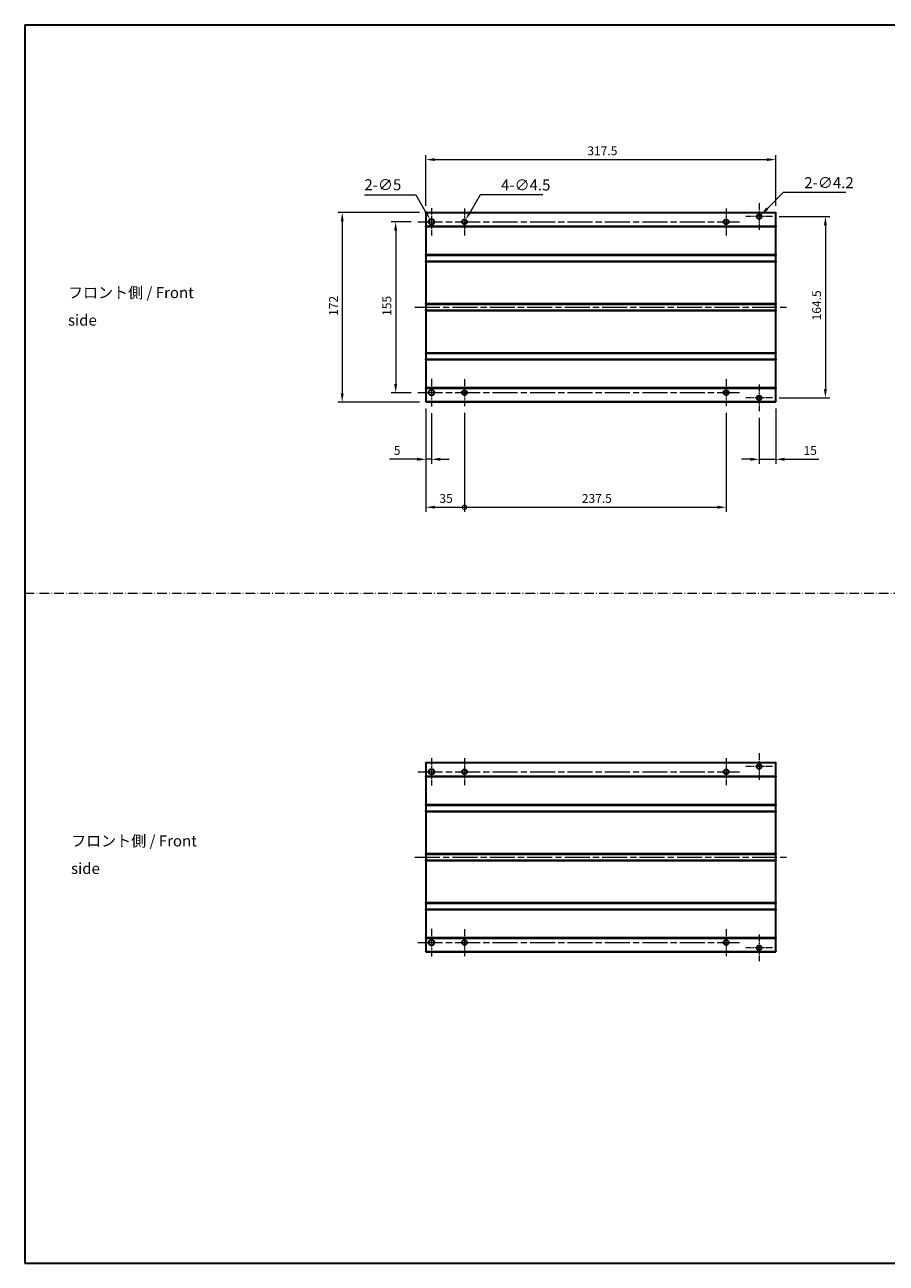
# Model space of a CAD drawing. Units: millimetres. Extents: x 58 to 12249, y 32 to 1578.
# Drawn here: x 5171 to 5953, y 32 to 1156 of the extents above; entities that cross this region are included whole.
import ezdxf

# ---------------------------------------------------------------- set-up
doc = ezdxf.new("R2010")
doc.units = ezdxf.units.MM
doc.header["$LTSCALE"] = 4
doc.linetypes.add('CHAIN', pattern=[0.3543, 0.2362, -0.0295, 0.0591, -0.0295])
doc.linetypes.add('DASH_DOT', pattern=[0.37, 0.24, -0.06, 0.01, -0.06])
doc.layers.get('Defpoints').update_dxf_attribs({"lineweight": 25})
for name, color, linetype, lineweight in [('Border (ISO)', 7, 'Continuous', 35), ('Center Mark (ISO)', 131, 'Continuous', 18), ('Centerline (ISO)', 131, 'Continuous', 18), ('Dimension (ISO)', 7, 'Continuous', 18), ('Dimension (ISO) @ 1', 7, 'Continuous', 18), ('Sketch Geometry (ISO)', 7, 'Continuous', 18), ('Symbol (ISO)', 7, 'Continuous', 18), ('Visible (ISO)', 7, 'Continuous', 35), ('Visible Narrow (ISO)', 7, 'Continuous', 25)]:
    doc.layers.add(name, color=color, linetype=linetype, lineweight=lineweight)
doc.styles.add('Note Text (TK)', font='txt')
doc.dimstyles.new('Default - Method 1b (TK)', dxfattribs={"dimscale": 4, "dimtxt": 2.5, "dimasz": 2.5, "dimexe": 1, "dimexo": 1.5, "dimgap": 1, "dimtad": 1, "dimtoh": 1, "dimrnd": 1e-08, "dimdsep": 46, "dimtxsty": 'Note Text (TK)', "dimcen": 0.09, "dimdle": 5, "dimclrd": 100, "dimclre": 100, "dimclrt": 7, "dimadec": 1, "dimazin": 1, "dimtfac": 1, "dimtmove": 0, "dimatfit": 3, "dimfxl": 1, "dimtolj": 1, "dimlwd": -1, "dimlwe": -1, "dimarcsym": 0})

# ---------------------------------------------------------------- blocks, each defined once
blk = doc.blocks.new('図面枠 tk図枠')
at = {"layer": 'Border (ISO)'}
for p, q in [((14.5, 289), (405.5, 289)), ((14.5, 289), (14.5, 8)), ((405.5, 289), (405.5, 8)), ((14.5, 8), (405.5, 8))]:
    blk.add_line(p, q, dxfattribs=at)
blk = doc.blocks.new('*D261')
at = {"layer": 'Defpoints', "color": 0}
for p in [(5852.7, 1033.6), (5535.2, 985.6), (5852.7, 985.6)]:
    blk.add_point(p, dxfattribs=at)
at = {"layer": 'Dimension (ISO)', "color": 100}
for p, q in [((5535.2, 991.6), (5535.2, 1037.6)), ((5852.7, 991.6), (5852.7, 1037.6)), ((5543.2, 1033.6), (5844.7, 1033.6))]:
    blk.add_line(p, q, dxfattribs=at)
for points in [[(5543.2, 1035), (5543.2, 1032.3), (5535.2, 1033.6)], [(5844.7, 1035), (5844.7, 1032.3), (5852.7, 1033.6)]]:
    blk.add_solid(points, dxfattribs=at)
at = {"layer": 'Dimension (ISO)', "color": 7, "insert": (5681.7, 1041.6), "char_height": 8, "attachment_point": 4, "style": 'Note Text (TK)'}
blk.add_mtext('\\A1;317.5', dxfattribs=at)
blk = doc.blocks.new('*D260')
at = {"layer": 'Defpoints', "color": 0}
for p in [(5538.9, 979.3), (5541.4, 975)]:
    blk.add_point(p, dxfattribs=at)
at = {"layer": 'Dimension (ISO)', "color": 100}
for p, q in [((5479.3, 1001.8), (5526, 1001.8)), ((5526, 1001.8), (5534.9, 986.2)), ((5539.8, 977.1), (5540.5, 977.1)), ((5540.2, 976.8), (5540.2, 977.5))]:
    blk.add_line(p, q, dxfattribs=at)
blk.add_solid([(5536.1, 986.9), (5533.8, 985.6), (5538.9, 979.3)], dxfattribs=at)
at = {"layer": 'Dimension (ISO)', "color": 7, "insert": (5479.3, 1010.8), "char_height": 8, "attachment_point": 4, "style": 'Note Text (TK)'}
blk.add_mtext('\\A1;\\fＭＳ Ｐゴシック|b0|i0;\\H10.0000;2-∅5', dxfattribs=at)
blk = doc.blocks.new('*D259')
at = {"layer": 'Defpoints', "color": 0}
for p in [(5571.3, 979.1), (5569, 975.2)]:
    blk.add_point(p, dxfattribs=at)
at = {"layer": 'Dimension (ISO)', "color": 100}
for p, q in [((5584.3, 1001.6), (5575.3, 986)), ((5641.4, 1001.6), (5584.3, 1001.6)), ((5569.8, 977.1), (5570.5, 977.1)), ((5570.2, 976.8), (5570.2, 977.5))]:
    blk.add_line(p, q, dxfattribs=at)
blk.add_solid([(5574.1, 986.7), (5576.4, 985.4), (5571.3, 979.1)], dxfattribs=at)
at = {"layer": 'Dimension (ISO)', "color": 7, "insert": (5603.3, 1010.6), "char_height": 8, "attachment_point": 4, "style": 'Note Text (TK)'}
blk.add_mtext('\\A1;\\fＭＳ Ｐゴシック|b0|i0;\\H10.0000;4-∅4.5', dxfattribs=at)
blk = doc.blocks.new('*D258')
at = {"layer": 'Defpoints', "color": 0}
for p in [(5836.2, 980.4), (5839.2, 983.4)]:
    blk.add_point(p, dxfattribs=at)
at = {"layer": 'Dimension (ISO)', "color": 100}
for p, q in [((5859.4, 1003.7), (5844.8, 989)), ((5916.4, 1003.7), (5859.4, 1003.7)), ((5837.3, 981.9), (5838, 981.9)), ((5837.7, 981.5), (5837.7, 982.3))]:
    blk.add_line(p, q, dxfattribs=at)
blk.add_solid([(5843.9, 990), (5845.8, 988.1), (5839.2, 983.4)], dxfattribs=at)
at = {"layer": 'Dimension (ISO)', "color": 7, "insert": (5878.6, 1012.7), "char_height": 8, "attachment_point": 4, "style": 'Note Text (TK)'}
blk.add_mtext('\\A1;\\fＭＳ Ｐゴシック|b0|i0;\\H10.0000;2-∅4.2', dxfattribs=at)
blk = doc.blocks.new('*D257')
at = {"layer": 'Defpoints', "color": 0}
for p in [(5527.7, 977.1), (5507.7, 822.1), (5527.7, 822.1)]:
    blk.add_point(p, dxfattribs=at)
at = {"layer": 'Dimension (ISO)', "color": 100}
for p, q in [((5521.7, 977.1), (5503.7, 977.1)), ((5507.7, 969.1), (5507.7, 830.1)), ((5521.7, 822.1), (5503.7, 822.1))]:
    blk.add_line(p, q, dxfattribs=at)
for points in [[(5506.3, 969.1), (5509, 969.1), (5507.7, 977.1)], [(5506.3, 830.1), (5509, 830.1), (5507.7, 822.1)]]:
    blk.add_solid(points, dxfattribs=at)
at = {"layer": 'Dimension (ISO)', "color": 7, "insert": (5499.7, 891.8), "char_height": 8, "attachment_point": 4, "rotation": 90, "style": 'Note Text (TK)'}
blk.add_mtext('\\A1;155', dxfattribs=at)
blk = doc.blocks.new('*D256')
at = {"layer": 'Defpoints', "color": 0}
for p in [(5535.2, 985.6), (5459.2, 813.6), (5535.2, 813.6)]:
    blk.add_point(p, dxfattribs=at)
at = {"layer": 'Dimension (ISO)', "color": 100}
for p, q in [((5529.2, 985.6), (5455.2, 985.6)), ((5459.2, 977.6), (5459.2, 821.6)), ((5529.2, 813.6), (5455.2, 813.6))]:
    blk.add_line(p, q, dxfattribs=at)
for points in [[(5457.8, 977.6), (5460.5, 977.6), (5459.2, 985.6)], [(5457.8, 821.6), (5460.5, 821.6), (5459.2, 813.6)]]:
    blk.add_solid(points, dxfattribs=at)
at = {"layer": 'Dimension (ISO)', "color": 7, "insert": (5451.2, 891.8), "char_height": 8, "attachment_point": 4, "rotation": 90, "style": 'Note Text (TK)'}
blk.add_mtext('\\A1;172', dxfattribs=at)
blk = doc.blocks.new('*D255')
at = {"layer": 'Defpoints', "color": 0}
for p in [(5535.2, 813.6), (5540.2, 809.6), (5540.2, 761.6)]:
    blk.add_point(p, dxfattribs=at)
at = {"layer": 'Dimension (ISO)', "color": 100}
for p, q in [((5535.2, 807.6), (5535.2, 757.6)), ((5540.2, 803.6), (5540.2, 757.6)), ((5527.2, 761.6), (5502, 761.6)), ((5540.2, 761.6), (5535.2, 761.6)), ((5548.2, 761.6), (5556.2, 761.6))]:
    blk.add_line(p, q, dxfattribs=at)
for points in [[(5527.2, 763), (5527.2, 760.3), (5535.2, 761.6)], [(5548.2, 763), (5548.2, 760.3), (5540.2, 761.6)]]:
    blk.add_solid(points, dxfattribs=at)
at = {"layer": 'Dimension (ISO)', "color": 7, "insert": (5506, 769.6), "char_height": 8, "attachment_point": 4, "style": 'Note Text (TK)'}
blk.add_mtext('\\A1;5', dxfattribs=at)
blk = doc.blocks.new('_DotSmall')
at = {"color": 0, "linetype": 'ByBlock', "const_width": 0.5}
blk.add_lwpolyline([(-0.0625, 0, 1), (0.0625, 0, 1)], format="xyb", close=True, dxfattribs=at)
blk = doc.blocks.new('*D254')
at = {"layer": 'Defpoints', "color": 0}
for p in [(5535.2, 813.6), (5570.2, 809.9), (5570.2, 718.1)]:
    blk.add_point(p, dxfattribs=at)
at = {"layer": 'Dimension (ISO)', "color": 100}
for p, q in [((5535.2, 807.6), (5535.2, 714.1)), ((5570.2, 803.9), (5570.2, 714.1)), ((5543.2, 718.1), (5570.2, 718.1))]:
    blk.add_line(p, q, dxfattribs=at)
blk.add_solid([(5543.2, 719.5), (5543.2, 716.8), (5535.2, 718.1)], dxfattribs=at)
at = {"layer": 'Dimension (ISO)', "color": 100, "xscale": 8, "yscale": 8, "zscale": 8}
blk.add_blockref('_DotSmall', (5570.2, 718.1), dxfattribs=at)
at = {"layer": 'Dimension (ISO)', "color": 7, "insert": (5547.4, 726.1), "char_height": 8, "attachment_point": 4, "style": 'Note Text (TK)'}
blk.add_mtext('\\A1;35', dxfattribs=at)
blk = doc.blocks.new('*D253')
at = {"layer": 'Defpoints', "color": 0}
for p in [(5570.2, 809.9), (5807.7, 809.9), (5807.7, 718.1)]:
    blk.add_point(p, dxfattribs=at)
at = {"layer": 'Dimension (ISO)', "color": 100}
for p, q in [((5570.2, 803.9), (5570.2, 714.1)), ((5807.7, 803.9), (5807.7, 714.1)), ((5570.2, 718.1), (5799.7, 718.1))]:
    blk.add_line(p, q, dxfattribs=at)
blk.add_solid([(5799.7, 719.5), (5799.7, 716.8), (5807.7, 718.1)], dxfattribs=at)
at = {"layer": 'Dimension (ISO)', "color": 100, "xscale": 8, "yscale": 8, "zscale": 8, "rotation": 180}
blk.add_blockref('_DotSmall', (5570.2, 718.1), dxfattribs=at)
at = {"layer": 'Dimension (ISO)', "color": 7, "insert": (5676.7, 726.1), "char_height": 8, "attachment_point": 4, "style": 'Note Text (TK)'}
blk.add_mtext('\\A1;237.5', dxfattribs=at)
blk = doc.blocks.new('*D252')
at = {"layer": 'Defpoints', "color": 0}
for p in [(5852.7, 813.6), (5837.7, 805.3), (5852.7, 761.6)]:
    blk.add_point(p, dxfattribs=at)
at = {"layer": 'Dimension (ISO)', "color": 100}
for p, q in [((5837.7, 799.3), (5837.7, 757.6)), ((5852.7, 807.6), (5852.7, 757.6)), ((5829.7, 761.6), (5821.7, 761.6)), ((5837.7, 761.6), (5852.7, 761.6)), ((5860.7, 761.6), (5891.7, 761.6))]:
    blk.add_line(p, q, dxfattribs=at)
for points in [[(5829.7, 763), (5829.7, 760.3), (5837.7, 761.6)], [(5860.7, 763), (5860.7, 760.3), (5852.7, 761.6)]]:
    blk.add_solid(points, dxfattribs=at)
at = {"layer": 'Dimension (ISO)', "color": 7, "insert": (5877.9, 769.6), "char_height": 8, "attachment_point": 4, "style": 'Note Text (TK)'}
blk.add_mtext('\\A1;15', dxfattribs=at)
blk = doc.blocks.new('*D251')
at = {"layer": 'Defpoints', "color": 0}
for p in [(5849.8, 981.9), (5849.8, 817.4), (5897.8, 817.4)]:
    blk.add_point(p, dxfattribs=at)
at = {"layer": 'Dimension (ISO)', "color": 100}
for p, q in [((5855.8, 981.9), (5901.8, 981.9)), ((5897.8, 973.9), (5897.8, 825.4)), ((5855.8, 817.4), (5901.8, 817.4))]:
    blk.add_line(p, q, dxfattribs=at)
for points in [[(5896.4, 973.9), (5899.1, 973.9), (5897.8, 981.9)], [(5896.4, 825.4), (5899.1, 825.4), (5897.8, 817.4)]]:
    blk.add_solid(points, dxfattribs=at)
at = {"layer": 'Dimension (ISO)', "color": 7, "insert": (5889.8, 887.7), "char_height": 8, "attachment_point": 4, "rotation": 90, "style": 'Note Text (TK)'}
blk.add_mtext('\\A1;164.5', dxfattribs=at)

msp = doc.modelspace()

# ---------------------------------------------------------------- linework, layer by layer
at = {"layer": 'Center Mark (ISO)', "linetype": 'CHAIN', "ltscale": 6.944946}
for p, q in [((5540.1702, 989.6456), (5540.1702, 964.6456)), ((5540.1702, 834.6456), (5540.1702, 809.6456)), ((5540.1702, 490.5308), (5540.1702, 465.5308)), ((5540.1702, 335.5308), (5540.1702, 310.5308))]:
    msp.add_line(p, q, dxfattribs=at)
at = {"layer": 'Center Mark (ISO)', "linetype": 'CHAIN', "ltscale": 6.806046}
for p, q in [((5570.1702, 989.3956), (5570.1702, 964.8956)), ((5807.6702, 989.3956), (5807.6702, 964.8956)), ((5570.1702, 834.3956), (5570.1702, 809.8956)), ((5807.6702, 834.3956), (5807.6702, 809.8956)), ((5570.1702, 490.2808), (5570.1702, 465.7808)), ((5807.6702, 490.2808), (5807.6702, 465.7808)), ((5570.1702, 335.2808), (5570.1702, 310.7808)), ((5807.6702, 335.2808), (5807.6702, 310.7808))]:
    msp.add_line(p, q, dxfattribs=at)
at = {"layer": 'Center Mark (ISO)', "linetype": 'CHAIN', "ltscale": 6.722705}
for p, q in [((5837.6702, 993.9956), (5837.6702, 969.7956)), ((5849.7702, 981.8956), (5825.5702, 981.8956)), ((5837.6702, 829.4956), (5837.6702, 805.2956)), ((5849.7702, 817.3956), (5825.5702, 817.3956)), ((5837.6702, 494.8808), (5837.6702, 470.6808)), ((5849.7702, 482.7808), (5825.5702, 482.7808)), ((5837.6702, 330.3808), (5837.6702, 306.1808)), ((5849.7702, 318.2808), (5825.5702, 318.2808))]:
    msp.add_line(p, q, dxfattribs=at)
at = {"layer": 'Centerline (ISO)', "linetype": 'CHAIN', "ltscale": 23.990969}
for p, q in [((5527.6702, 977.1456), (5819.9202, 977.1456)), ((5525.1702, 899.6456), (5862.6702, 899.6456)), ((5527.6702, 822.1456), (5819.9202, 822.1456)), ((5527.6702, 478.0308), (5819.9202, 478.0308)), ((5525.1702, 400.5308), (5862.6702, 400.5308)), ((5527.6702, 323.0308), (5819.9202, 323.0308))]:
    msp.add_line(p, q, dxfattribs=at)
at = {"layer": 'Sketch Geometry (ISO)', "color": 4, "linetype": 'DASH_DOT', "lineweight": 18, "ltscale": 9.032109}
msp.add_line((5171.0001, 640.2096), (6735.0001, 640.2096), dxfattribs=at)
at = {"layer": 'Visible (ISO)'}
for p, q in [((5535.1702, 985.6456), (5852.6702, 985.6456)), ((5535.1702, 985.3456), (5535.1702, 985.6456)), ((5535.1702, 985.3456), (5535.1702, 973.1456)), ((5852.6702, 985.6456), (5852.6702, 985.3456)), ((5852.6702, 973.1456), (5852.6702, 985.3456)), ((5535.1702, 972.6456), (5535.1702, 973.1456)), ((5535.1702, 973.1456), (5852.6702, 973.1456)), ((5535.1702, 972.6456), (5535.1702, 947.3956)), ((5852.6702, 973.1456), (5852.6702, 972.6456)), ((5852.6702, 947.3956), (5852.6702, 972.6456)), ((5535.1702, 946.8956), (5535.1702, 947.3956)), ((5535.1702, 946.8956), (5535.1702, 941.3956)), ((5535.1702, 946.8956), (5852.6702, 946.8956)), ((5852.6702, 947.3956), (5852.6702, 946.8956)), ((5852.6702, 941.3956), (5852.6702, 946.8956)), ((5535.1702, 941.3956), (5852.6702, 941.3956)), ((5535.1702, 940.8956), (5535.1702, 941.3956)), ((5535.1702, 940.8956), (5535.1702, 902.8956)), ((5852.6702, 941.3956), (5852.6702, 940.8956)), ((5852.6702, 902.8956), (5852.6702, 940.8956)), ((5535.1702, 902.3956), (5535.1702, 902.8956)), ((5535.1702, 902.3956), (5535.1702, 896.8956)), ((5535.1702, 902.3956), (5852.6702, 902.3956)), ((5852.6702, 902.8956), (5852.6702, 902.3956)), ((5852.6702, 896.8956), (5852.6702, 902.3956)), ((5535.1702, 896.8956), (5852.6702, 896.8956)), ((5535.1702, 896.3956), (5535.1702, 896.8956)), ((5535.1702, 896.3956), (5535.1702, 858.3956)), ((5852.6702, 896.8956), (5852.6702, 896.3956)), ((5852.6702, 858.3956), (5852.6702, 896.3956)), ((5535.1702, 857.8956), (5535.1702, 858.3956)), ((5535.1702, 857.8956), (5535.1702, 852.3956)), ((5535.1702, 857.8956), (5852.6702, 857.8956)), ((5852.6702, 858.3956), (5852.6702, 857.8956)), ((5852.6702, 852.3956), (5852.6702, 857.8956)), ((5535.1702, 852.3956), (5852.6702, 852.3956)), ((5535.1702, 851.8956), (5535.1702, 852.3956)), ((5535.1702, 851.8956), (5535.1702, 826.6456)), ((5852.6702, 852.3956), (5852.6702, 851.8956)), ((5852.6702, 826.6456), (5852.6702, 851.8956)), ((5535.1702, 826.1456), (5535.1702, 826.6456)), ((5535.1702, 826.1456), (5535.1702, 813.9456)), ((5535.1702, 826.1456), (5852.6702, 826.1456)), ((5852.6702, 826.6456), (5852.6702, 826.1456)), ((5852.6702, 813.9456), (5852.6702, 826.1456)), ((5535.1702, 813.6456), (5535.1702, 813.9456)), ((5535.1702, 813.6456), (5852.6702, 813.6456)), ((5852.6702, 813.9456), (5852.6702, 813.6456)), ((5535.1702, 486.5308), (5852.6702, 486.5308)), ((5535.1702, 486.2308), (5535.1702, 486.5308)), ((5535.1702, 486.2308), (5535.1702, 474.0308)), ((5852.6702, 486.5308), (5852.6702, 486.2308)), ((5852.6702, 474.0308), (5852.6702, 486.2308)), ((5535.1702, 473.5308), (5535.1702, 474.0308)), ((5535.1702, 474.0308), (5852.6702, 474.0308)), ((5535.1702, 473.5308), (5535.1702, 448.2808)), ((5852.6702, 474.0308), (5852.6702, 473.5308)), ((5852.6702, 448.2808), (5852.6702, 473.5308)), ((5535.1702, 447.7808), (5535.1702, 448.2808)), ((5535.1702, 447.7808), (5535.1702, 442.2808)), ((5535.1702, 447.7808), (5852.6702, 447.7808)), ((5535.1702, 442.2808), (5852.6702, 442.2808)), ((5535.1702, 441.7808), (5535.1702, 442.2808)), ((5535.1702, 441.7808), (5535.1702, 403.7808)), ((5852.6702, 448.2808), (5852.6702, 447.7808)), ((5852.6702, 442.2808), (5852.6702, 447.7808)), ((5852.6702, 442.2808), (5852.6702, 441.7808)), ((5852.6702, 403.7808), (5852.6702, 441.7808)), ((5535.1702, 403.2808), (5535.1702, 403.7808)), ((5535.1702, 403.2808), (5535.1702, 397.7808)), ((5535.1702, 403.2808), (5852.6702, 403.2808)), ((5535.1702, 397.7808), (5852.6702, 397.7808)), ((5535.1702, 397.2808), (5535.1702, 397.7808)), ((5535.1702, 397.2808), (5535.1702, 359.2808)), ((5852.6702, 403.7808), (5852.6702, 403.2808)), ((5852.6702, 397.7808), (5852.6702, 403.2808)), ((5852.6702, 397.7808), (5852.6702, 397.2808)), ((5852.6702, 359.2808), (5852.6702, 397.2808)), ((5535.1702, 358.7808), (5535.1702, 359.2808)), ((5535.1702, 358.7808), (5535.1702, 353.2808)), ((5535.1702, 358.7808), (5852.6702, 358.7808)), ((5535.1702, 353.2808), (5852.6702, 353.2808)), ((5535.1702, 352.7808), (5535.1702, 353.2808)), ((5535.1702, 352.7808), (5535.1702, 327.5308)), ((5852.6702, 359.2808), (5852.6702, 358.7808)), ((5852.6702, 353.2808), (5852.6702, 358.7808)), ((5852.6702, 353.2808), (5852.6702, 352.7808)), ((5852.6702, 327.5308), (5852.6702, 352.7808)), ((5535.1702, 327.0308), (5535.1702, 327.5308)), ((5535.1702, 327.0308), (5535.1702, 314.8308)), ((5535.1702, 327.0308), (5852.6702, 327.0308)), ((5852.6702, 327.5308), (5852.6702, 327.0308)), ((5852.6702, 314.8308), (5852.6702, 327.0308)), ((5535.1702, 314.5308), (5535.1702, 314.8308)), ((5852.6702, 314.8308), (5852.6702, 314.5308)), ((5535.1702, 314.5308), (5852.6702, 314.5308))]:
    msp.add_line(p, q, dxfattribs=at)
for centre, radius in [((5540.1702, 977.1456), 2.5), ((5570.1702, 977.1456), 2.25), ((5807.6702, 977.1456), 2.25), ((5837.6702, 981.8956), 2.1), ((5540.1702, 822.1456), 2.5), ((5570.1702, 822.1456), 2.25), ((5807.6702, 822.1456), 2.25), ((5837.6702, 817.3956), 2.1), ((5837.6702, 482.7808), 2.1), ((5540.1702, 478.0308), 2.5), ((5570.1702, 478.0308), 2.25), ((5807.6702, 478.0308), 2.25), ((5540.1702, 323.0308), 2.5), ((5570.1702, 323.0308), 2.25), ((5807.6702, 323.0308), 2.25), ((5837.6702, 318.2808), 2.1)]:
    msp.add_circle(centre, radius, dxfattribs=at)
at = {"layer": 'Visible Narrow (ISO)'}
for p, q in [((5535.1702, 985.3456), (5852.6702, 985.3456)), ((5535.1702, 972.6456), (5852.6702, 972.6456)), ((5535.1702, 947.3956), (5852.6702, 947.3956)), ((5535.1702, 940.8956), (5852.6702, 940.8956)), ((5535.1702, 902.8956), (5852.6702, 902.8956)), ((5535.1702, 896.3956), (5852.6702, 896.3956)), ((5535.1702, 858.3956), (5852.6702, 858.3956)), ((5535.1702, 851.8956), (5852.6702, 851.8956)), ((5535.1702, 826.6456), (5852.6702, 826.6456)), ((5535.1702, 813.9456), (5852.6702, 813.9456)), ((5535.1702, 486.2308), (5852.6702, 486.2308)), ((5535.1702, 473.5308), (5852.6702, 473.5308)), ((5535.1702, 448.2808), (5852.6702, 448.2808)), ((5535.1702, 441.7808), (5852.6702, 441.7808)), ((5535.1702, 403.7808), (5852.6702, 403.7808)), ((5535.1702, 397.2808), (5852.6702, 397.2808)), ((5535.1702, 359.2808), (5852.6702, 359.2808)), ((5535.1702, 352.7808), (5852.6702, 352.7808)), ((5535.1702, 327.5308), (5852.6702, 327.5308)), ((5535.1702, 314.8308), (5852.6702, 314.8308))]:
    msp.add_line(p, q, dxfattribs=at)

# ---------------------------------------------------------------- block references
at = {"xscale": 4, "yscale": 4, "zscale": 4}
msp.add_blockref('図面枠 tk図枠', (5113, 0), dxfattribs=at)

# ---------------------------------------------------------------- texts
at = {"layer": 'Symbol (ISO)', "color": 7, "char_height": 10, "width": 142.51462, "attachment_point": 4, "line_spacing_factor": 1.5, "style": 'Note Text (TK)'}
for insert in [(5210.2648, 900.4192), (5213.0279, 402.7927)]:
    msp.add_mtext('{\\fＭＳ Ｐゴシック|b0|i0;フロント側 / Front side}', dxfattribs=dict(at, insert=insert))

# ---------------------------------------------------------------- dimensions: what is measured, and where the dimension line sits
at = {"layer": 'Dimension (ISO) @ 1', "color": 100}
for base, p1, p2, angle, override, picture, middle in [((5852.6702, 1033.6456), (5535.1702, 985.6456), (5852.6702, 985.6456), 180, {"dimscale": 1, "dimtxt": 8, "dimasz": 8, "dimexe": 4, "dimexo": 6, "dimgap": 4, "dimtoh": 0, "dimdec": 2, "dimcen": 0.36, "dimtol": 0, "dimlim": 0, "dimtp": 0, "dimtm": 0, "dimtdec": 2, "dimtix": 0, "dimtofl": 0, "dimtmove": 0, "dimatfit": 1}, '*D261', (5693.9202, 1033.6456)), ((5459.1702, 813.6456), (5535.1702, 985.6456), (5535.1702, 813.6456), 270, {"dimscale": 1, "dimtxt": 8, "dimasz": 8, "dimexe": 4, "dimexo": 6, "dimgap": 4, "dimtoh": 0, "dimdec": 2, "dimcen": 0.36, "dimtol": 0, "dimlim": 0, "dimtp": 0, "dimtm": 0, "dimtdec": 2, "dimtix": 0, "dimtofl": 0, "dimtmove": 0, "dimatfit": 1}, '*D256', (5459.1702, 899.6456)), ((5897.7702, 817.3956), (5849.7702, 981.8956), (5849.7702, 817.3956), 90, {"dimscale": 1, "dimtxt": 8, "dimasz": 8, "dimexe": 4, "dimexo": 6, "dimgap": 4, "dimtoh": 0, "dimdec": 2, "dimcen": 0.36, "dimtol": 0, "dimlim": 0, "dimtp": 0, "dimtm": 0, "dimtdec": 2, "dimtix": 0, "dimtofl": 0, "dimtmove": 0, "dimatfit": 1}, '*D251', (5897.7702, 899.6456)), ((5507.6702, 822.1456), (5527.6702, 977.1456), (5527.6702, 822.1456), 90, {"dimscale": 1, "dimtxt": 8, "dimasz": 8, "dimexe": 4, "dimexo": 6, "dimgap": 4, "dimtoh": 0, "dimdec": 2, "dimcen": 0.36, "dimtol": 0, "dimlim": 0, "dimtp": 0, "dimtm": 0, "dimtdec": 2, "dimtix": 0, "dimtofl": 0, "dimtmove": 0, "dimatfit": 1}, '*D257', (5507.6702, 899.6456)), ((5540.1702, 761.6456), (5535.1702, 813.6456), (5540.1702, 809.6456), 180, {"dimscale": 1, "dimtxt": 8, "dimasz": 8, "dimexe": 4, "dimexo": 6, "dimgap": 4, "dimtoh": 0, "dimdec": 2, "dimcen": 0.36, "dimtol": 0, "dimlim": 0, "dimtp": 0, "dimtm": 0, "dimtdec": 2, "dimtix": 0, "dimtofl": 1, "dimtmove": 0, "dimatfit": 1}, '*D255', (5508.2725, 761.6456)), ((5570.1702, 718.1456), (5535.1702, 813.6456), (5570.1702, 809.8956), 180, {"dimscale": 1, "dimtxt": 8, "dimasz": 8, "dimexe": 4, "dimexo": 6, "dimgap": 4, "dimtoh": 0, "dimdec": 2, "dimblk2": 'DotSmall', "dimsah": 1, "dimcen": 0.36, "dimdle": 0, "dimtol": 0, "dimlim": 0, "dimtp": 0, "dimtm": 0, "dimtdec": 2, "dimtix": 0, "dimtofl": 0, "dimtmove": 0, "dimatfit": 1}, '*D254', (5552.6702, 718.1456)), ((5807.6702, 718.1456), (5570.1702, 809.8956), (5807.6702, 809.8956), 180, {"dimscale": 1, "dimtxt": 8, "dimasz": 8, "dimexe": 4, "dimexo": 6, "dimgap": 4, "dimtoh": 0, "dimdec": 2, "dimblk1": 'DotSmall', "dimsah": 1, "dimcen": 0.36, "dimdle": 0, "dimtol": 0, "dimlim": 0, "dimtp": 0, "dimtm": 0, "dimtdec": 2, "dimtix": 0, "dimtofl": 0, "dimtmove": 0, "dimatfit": 1}, '*D253', (5688.9602, 718.1456)), ((5852.6702, 761.6456), (5837.6702, 805.2956), (5852.6702, 813.6456), 180, {"dimscale": 1, "dimtxt": 8, "dimasz": 8, "dimexe": 4, "dimexo": 6, "dimgap": 4, "dimtoh": 0, "dimdec": 2, "dimcen": 0.36, "dimtol": 0, "dimlim": 0, "dimtp": 0, "dimtm": 0, "dimtdec": 2, "dimtix": 0, "dimtofl": 1, "dimtmove": 0, "dimatfit": 1}, '*D252', (5882.8066, 761.6456))]:
    dim = msp.add_linear_dim(base=base, p1=p1, p2=p2, angle=angle, dimstyle='Default - Method 1b (TK)', override=override, dxfattribs=at)
    dim.commit()
    dim.dimension.update_dxf_attribs({"geometry": picture, "text_midpoint": middle, "dimtype": 128})
for p1, p2, text, picture, middle in [((5541.4202, 974.9805), (5538.9202, 979.3106), '\\fＭＳ Ｐゴシック|b0|i0;\\H10.0000;2-<>', '*D260', (5493.1297, 1001.7566)), ((5569.0452, 975.197), (5571.2952, 979.0941), '\\fＭＳ Ｐゴシック|b0|i0;\\H10.0000;4-<>', '*D259', (5622.3558, 1001.5521)), ((5836.1853, 980.4107), (5839.1551, 983.3805), '\\fＭＳ Ｐゴシック|b0|i0;\\H10.0000;2-<>', '*D258', (5897.5254, 1003.6563))]:
    dim = msp.add_diameter_dim_2p(p1=p1, p2=p2, text=text, dimstyle='Default - Method 1b (TK)', override={"dimscale": 1, "dimtxt": 8, "dimasz": 8, "dimexe": 4, "dimexo": 6, "dimgap": 4, "dimtih": 1, "dimdec": 2, "dimlfac": 1, "dimcen": 0.36, "dimtol": 0, "dimlim": 0, "dimtp": 0, "dimtm": 0, "dimtdec": 2, "dimtix": 0, "dimtofl": 0, "dimtmove": 0, "dimatfit": 3}, dxfattribs=at)
    dim.commit()
    dim.dimension.update_dxf_attribs({"geometry": picture, "text_midpoint": middle, "dimtype": 131})

doc.saveas('drawing.dxf')
